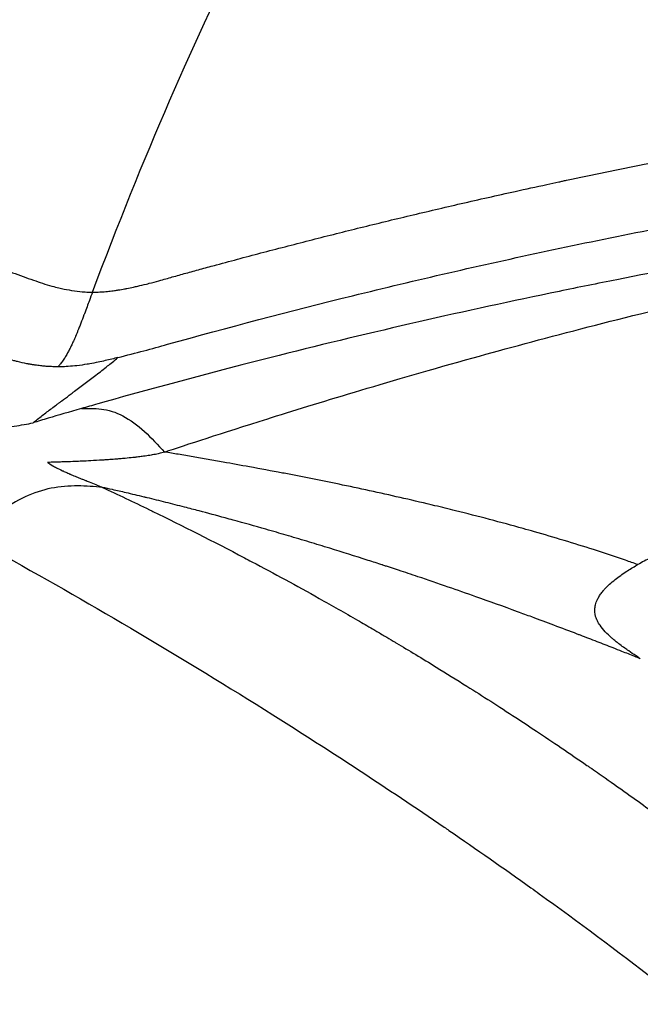
# Model space of a CAD drawing. Units: millimetres. Extents: x -6716 to 13673, y 1908 to 4141.
# Drawn here: x -6398 to -6393, y 3463 to 3471 of the extents above; entities that cross this region are included whole.
import ezdxf

# ---------------------------------------------------------------- set-up
doc = ezdxf.new("R2010")
doc.units = ezdxf.units.MM
doc.styles.get("Standard").update_dxf_attribs({"font": 'arial.ttf'})
doc.dimstyles.new('ISO-25', dxfattribs={"dimtxt": 2.5, "dimasz": 2.5, "dimexe": 1.25, "dimexo": 0.625, "dimtad": 1, "dimtxsty": 'Standard', "dimcen": 2.5, "dimadec": 0, "dimazin": 0, "dimtfac": 1, "dimtmove": 0, "dimatfit": 3, "dimfxl": 1, "dimarcsym": 0})

# ---------------------------------------------------------------- blocks, each defined once
blk = doc.blocks.new('*D31')
at = {"color": 0, "lineweight": -2, "transparency": 16777216}
for p, q in [((-6457.0466, 3881.651), (-6457.0466, 3922.901)), ((-2238.3254, 3881.651), (-2238.3254, 3922.901)), ((-6387.0466, 3921.651), (-2308.3254, 3921.651))]:
    blk.add_line(p, q, dxfattribs=at)
at = {"color": 0, "transparency": 16777216}
for points in [[(-6387.0466, 3933.3176), (-6387.0466, 3909.9843), (-6457.0466, 3921.651)], [(-2308.3254, 3933.3176), (-2308.3254, 3909.9843), (-2238.3254, 3921.651)]]:
    blk.add_solid(points, dxfattribs=at)
at = {"layer": 'Defpoints', "color": 0, "transparency": 16777216}
for p in [(-2238.3254, 3921.651), (-6457.0466, 3424.4269), (-2238.3254, 3423.954)]:
    blk.add_point(p, dxfattribs=at)
at = {"color": 0, "transparency": 16777216, "insert": (-4347.686, 4018.2369), "char_height": 150, "attachment_point": 5}
blk.add_mtext('425', dxfattribs=at)
blk = doc.blocks.new('*D32')
at = {"color": 0, "lineweight": -2, "transparency": 16777216}
for p, q in [((-6481.4096, 3798.5308), (-6522.6596, 3798.5308)), ((-6521.4096, 3728.5308), (-6521.4096, 1978.2108)), ((-6481.4096, 1908.2108), (-6522.6596, 1908.2108))]:
    blk.add_line(p, q, dxfattribs=at)
at = {"color": 0, "transparency": 16777216}
for points in [[(-6533.0763, 3728.5308), (-6509.743, 3728.5308), (-6521.4096, 3798.5308)], [(-6533.0763, 1978.2108), (-6509.743, 1978.2108), (-6521.4096, 1908.2108)]]:
    blk.add_solid(points, dxfattribs=at)
at = {"layer": 'Defpoints', "color": 0, "transparency": 16777216}
for p in [(-4356.5612, 3798.5308), (-6521.4096, 1908.2108), (-4356.5612, 1908.2108)]:
    blk.add_point(p, dxfattribs=at)
at = {"color": 0, "transparency": 16777216, "insert": (-6617.9956, 2853.3708), "char_height": 150, "attachment_point": 5, "rotation": 90}
blk.add_mtext('190', dxfattribs=at)

msp = doc.modelspace()

# ---------------------------------------------------------------- linework, layer by layer
for p, q in [((-6393.3541, 3469.4568), (-6393.3541, 3469.4567)), ((-6393.3541, 3468.6733), (-6393.3541, 3468.6733)), ((-6393.3541, 3466.6375), (-6393.3541, 3466.6375))]:
    msp.add_line(p, q)
at = {"extrusion": (0, 0, -1)}
for centre, major_axis, ratio, start_param, end_param in [((-6371.3249, 3417.4208), (0, 74.6665), 0.984808, -0.969164, -0.280966), ((-6352.1733, 3217.9353), (-38.7211, 258.1563), 0.126829, -0.223813, -0.131751)]:
    msp.add_ellipse(centre, major_axis=major_axis, ratio=ratio, start_param=start_param, end_param=end_param, dxfattribs=at)
for centre, major_axis, start_param, end_param in [((-6371.4187, 3417.4208), (0, 71.4245), 0.114278, 0.817281), ((-6394.8602, 3417.4208), (0, 55.7883), 0, 1.570796), ((-6394.8602, 3417.4208), (0, 55.7883), -1.570796, 0)]:
    msp.add_ellipse(centre, major_axis=major_axis, ratio=0.984808, start_param=start_param, end_param=end_param)
for points, knots in [([(-6422.2328, 3466.5857), (-6421.5776, 3466.9821), (-6420.9152, 3467.3646), (-6418.3844, 3468.7581), (-6416.4647, 3469.6778), (-6412.4497, 3471.3274), (-6410.3437, 3472.0492), (-6406.0629, 3473.2375), (-6403.8803, 3473.7048), (-6399.4844, 3474.3731), (-6397.2635, 3474.5758), (-6392.819, 3474.7141), (-6390.5876, 3474.6491), (-6386.1577, 3474.2537), (-6383.9512, 3473.9228), (-6379.5993, 3472.9999), (-6377.4463, 3472.4065), (-6373.2307, 3470.9688), (-6371.1608, 3470.1216), (-6367.143, 3468.1889), (-6365.1876, 3467.1005), (-6361.4218, 3464.7004), (-6359.6052, 3463.3839), (-6356.145, 3460.5488), (-6354.4951, 3459.0254), (-6351.3896, 3455.7966), (-6349.9285, 3454.0856), (-6347.2191, 3450.5064), (-6345.9665, 3448.6317), (-6343.6933, 3444.7532), (-6342.6682, 3442.7432), (-6340.8612, 3438.6195), (-6340.0767, 3436.4985), (-6338.7623, 3432.1867), (-6338.2298, 3429.9883), (-6337.4263, 3425.5505), (-6337.1537, 3423.3033), (-6336.9368, 3419.8431), (-6336.8988, 3418.6316), (-6336.8988, 3417.4208)], [1.271913, 1.271913, 1.271913, 1.271913, 3.584846, 3.584846, 10.015914, 10.015914, 16.750352, 16.750352, 23.509348, 23.509348, 30.267386, 30.267386, 37.033406, 37.033406, 43.794863, 43.794863, 50.559133, 50.559133, 57.326584, 57.326584, 64.089764, 64.089764, 70.860046, 70.860046, 77.625613, 77.625613, 84.393174, 84.393174, 91.164062, 91.164062, 97.929954, 97.929954, 104.702443, 104.702443, 111.470053, 111.470053, 118.238811, 118.238811, 121.871461, 121.871461, 121.871461, 121.871461]), ([(-6337.0439, 3417.4208), (-6337.0439, 3421.166), (-6337.7704, 3428.6564), (-6340.9979, 3439.4603), (-6346.2392, 3449.4172), (-6353.2927, 3458.1446), (-6361.8874, 3465.3069), (-6371.6931, 3470.629), (-6382.3328, 3473.9063), (-6393.3978, 3475.0129), (-6404.4628, 3473.9063), (-6414.5678, 3470.7937), (-6420.6509, 3467.6081), (-6423.3057, 3465.9202)], [0.5, 0.5, 0.5, 0.5, 0.53125, 0.5625, 0.59375, 0.625, 0.65625, 0.6875, 0.71875, 0.75, 0.78125, 0.8125, 0.8390386, 0.8390386, 0.8390386, 0.8390386]), ([(-6406.4434, 3470.3738), (-6406.1178, 3470.361), (-6405.7978, 3470.343), (-6405.4834, 3470.3203), (-6405.1508, 3470.2962), (-6404.8244, 3470.2669), (-6404.504, 3470.233), (-6403.7977, 3470.1581), (-6403.1207, 3470.0604), (-6402.4719, 3469.9452), (-6402.1666, 3469.891), (-6401.8675, 3469.8328), (-6401.5747, 3469.7713), (-6401.1272, 3469.6773), (-6400.7076, 3469.5782), (-6400.3035, 3469.4745), (-6399.5247, 3469.2746), (-6398.8058, 3469.0596), (-6398.0254, 3468.7918), (-6397.992, 3468.7804), (-6397.9585, 3468.7688), (-6397.9249, 3468.7572), (-6397.898, 3468.7478), (-6397.8712, 3468.7385), (-6397.8445, 3468.7292), (-6397.8179, 3468.7198), (-6397.7914, 3468.7105), (-6397.7654, 3468.7014), (-6397.7395, 3468.6922), (-6397.7139, 3468.6832), (-6397.689, 3468.6743), (-6397.6642, 3468.6655), (-6397.64, 3468.6568), (-6397.6163, 3468.6483)], [0, 0, 0, 0, 0.091117, 0.091117, 0.091117, 0.187495, 0.187495, 0.187495, 0.399996, 0.399996, 0.399996, 0.5, 0.5, 0.5, 0.652778, 0.652778, 0.652778, 0.947209, 0.947209, 0.947209, 0.959791, 0.959791, 0.959791, 0.969881, 0.969881, 0.969881, 0.979948, 0.979948, 0.979948, 0.989989, 0.989989, 0.989989, 1, 1, 1, 1]), ([(-6396.7088, 3468.6483), (-6396.6784, 3468.6568), (-6396.6475, 3468.6655), (-6396.6158, 3468.6743), (-6396.5838, 3468.6832), (-6396.5512, 3468.6922), (-6396.5181, 3468.7014), (-6396.4847, 3468.7106), (-6396.4508, 3468.7199), (-6396.4169, 3468.7292), (-6396.3826, 3468.7385), (-6396.3483, 3468.7479), (-6396.3139, 3468.7572), (-6396.1996, 3468.7881), (-6396.0874, 3468.8181), (-6395.9769, 3468.8471), (-6395.8611, 3468.8776), (-6395.7471, 3468.9071), (-6395.634, 3468.9359), (-6395.518, 3468.9655), (-6395.403, 3468.9943), (-6395.2882, 3469.0226), (-6395.1708, 3469.0516), (-6395.0536, 3469.0801), (-6394.9359, 3469.1082), (-6394.8156, 3469.1369), (-6394.6947, 3469.1652), (-6394.5726, 3469.1933), (-6394.4461, 3469.2225), (-6394.3181, 3469.2513), (-6394.1879, 3469.2802), (-6394.1139, 3469.2965), (-6394.0392, 3469.3129), (-6393.9636, 3469.3292), (-6393.9353, 3469.3354), (-6393.9068, 3469.3415), (-6393.8782, 3469.3476), (-6393.8692, 3469.3496), (-6393.8602, 3469.3515), (-6393.8511, 3469.3534), (-6393.8419, 3469.3554), (-6393.8327, 3469.3574), (-6393.8234, 3469.3593), (-6393.6407, 3469.3982), (-6393.4563, 3469.4364), (-6393.27, 3469.4737), (-6393.0565, 3469.5165), (-6392.8407, 3469.5583), (-6392.6224, 3469.5988), (-6392.3785, 3469.6442), (-6392.1316, 3469.6881), (-6391.8817, 3469.7305), (-6391.5788, 3469.7818), (-6391.2715, 3469.8308), (-6390.9597, 3469.8773), (-6390.8668, 3469.8911), (-6390.7735, 3469.9048), (-6390.6798, 3469.9182), (-6390.6755, 3469.9188), (-6390.6698, 3469.9196), (-6390.6667, 3469.92), (-6390.6096, 3469.9282), (-6390.5523, 3469.9363), (-6390.4948, 3469.9443), (-6390.235, 3469.9804), (-6389.9702, 3470.015), (-6389.7004, 3470.0478), (-6389.4449, 3470.0789), (-6389.1849, 3470.1085), (-6388.9203, 3470.1362), (-6388.6726, 3470.1622), (-6388.4208, 3470.1867), (-6388.165, 3470.2094), (-6388.0751, 3470.2174), (-6387.9848, 3470.2252), (-6387.8939, 3470.2327), (-6387.6035, 3470.2569), (-6387.3078, 3470.2788), (-6387.0067, 3470.2981), (-6386.8857, 3470.3059), (-6386.7637, 3470.3133), (-6386.6409, 3470.3202), (-6386.3588, 3470.3362), (-6386.0721, 3470.3499), (-6385.7807, 3470.3611), (-6385.6589, 3470.3658), (-6385.5363, 3470.37), (-6385.4128, 3470.3738)], [0, 0, 0, 0, 0.008432, 0.008432, 0.008432, 0.016948, 0.016948, 0.016948, 0.025541, 0.025541, 0.025541, 0.034205, 0.034205, 0.034205, 0.063012, 0.063012, 0.063012, 0.093161, 0.093161, 0.093161, 0.124079, 0.124079, 0.124079, 0.155717, 0.155717, 0.155717, 0.188048, 0.188048, 0.188048, 0.221519, 0.221519, 0.221519, 0.240535, 0.240535, 0.240535, 0.247667, 0.247667, 0.247667, 0.249918, 0.249918, 0.249918, 0.252212, 0.252212, 0.252212, 0.297585, 0.297585, 0.297585, 0.349572, 0.349572, 0.349572, 0.407668, 0.407668, 0.407668, 0.47806, 0.47806, 0.47806, 0.499023, 0.499023, 0.499023, 0.5, 0.5, 0.5, 0.518261, 0.518261, 0.518261, 0.60067, 0.60067, 0.60067, 0.678721, 0.678721, 0.678721, 0.751804, 0.751804, 0.751804, 0.777463, 0.777463, 0.777463, 0.859506, 0.859506, 0.859506, 0.892505, 0.892505, 0.892505, 0.968315, 0.968315, 0.968315, 1, 1, 1, 1]), ([(-6396.662, 3468.1916), (-6396.6619, 3468.1916), (-6396.6619, 3468.1916), (-6396.6618, 3468.1916), (-6396.2339, 3468.3109), (-6395.7955, 3468.4264), (-6394.8956, 3468.6485), (-6394.434, 3468.755), (-6393.4859, 3468.9577), (-6392.9993, 3469.0539), (-6391.9992, 3469.2339), (-6391.4858, 3469.3177), (-6389.9023, 3469.548), (-6388.7893, 3469.6733), (-6387.0231, 3469.8055), (-6386.4182, 3469.8403), (-6385.4854, 3469.8766), (-6385.1701, 3469.8861), (-6384.5315, 3469.9003), (-6384.2081, 3469.9051), (-6383.8807, 3469.9079)], [0, 0, 0, 0, 0.0000242, 0.0000242, 0.0000242, 0.1250222, 0.1250222, 0.2500201, 0.2500201, 0.375018, 0.375018, 0.5000159, 0.5000159, 0.7500118, 0.7500118, 0.8750097, 0.8750097, 0.9375087, 0.9375087, 1, 1, 1, 1]), ([(-6383.3673, 3469.7415), (-6383.6201, 3469.7318), (-6383.8728, 3469.7211), (-6384.3866, 3469.6973), (-6384.6477, 3469.6842), (-6385.166, 3469.6559), (-6385.4233, 3469.6407), (-6385.9268, 3469.6086), (-6386.1731, 3469.5917), (-6386.5794, 3469.5619), (-6386.7394, 3469.5496), (-6387.2451, 3469.509), (-6387.5904, 3469.4787), (-6388.0429, 3469.4355), (-6388.1505, 3469.425), (-6388.5856, 3469.3812), (-6388.9128, 3469.3458), (-6389.5544, 3469.2712), (-6389.8687, 3469.2321), (-6390.2569, 3469.1806), (-6390.3313, 3469.1706), (-6390.4946, 3469.1482), (-6390.5836, 3469.1358), (-6390.9892, 3469.0784), (-6391.3053, 3469.0308), (-6391.9319, 3468.9308), (-6392.2423, 3468.8784), (-6392.857, 3468.7687), (-6393.1613, 3468.7116), (-6393.6021, 3468.6245), (-6393.7392, 3468.5968), (-6394.2101, 3468.4995), (-6394.5432, 3468.4271), (-6395.2073, 3468.2751), (-6395.5384, 3468.1955), (-6395.9687, 3468.0871), (-6396.0694, 3468.0614), (-6396.501, 3467.9495), (-6396.8307, 3467.8602), (-6397.1973, 3467.7564), (-6397.2358, 3467.7454), (-6397.2744, 3467.7344)], [0, 0, 0, 0, 0.0535021, 0.0535021, 0.1088721, 0.1088721, 0.1635075, 0.1635075, 0.2159074, 0.2159074, 0.25, 0.25, 0.3236754, 0.3236754, 0.3466482, 0.3466482, 0.4166616, 0.4166616, 0.4840421, 0.4840421, 0.5, 0.5, 0.5191197, 0.5191197, 0.5871544, 0.5871544, 0.654185, 0.654185, 0.7201665, 0.7201665, 0.75, 0.75, 0.8227898, 0.8227898, 0.8956632, 0.8956632, 0.9179382, 0.9179382, 0.9913547, 0.9913547, 0.999992, 0.999992, 0.999992, 0.999992]), ([(-6396.6829, 3467.4251), (-6396.5248, 3467.4775), (-6396.2805, 3467.5579), (-6395.949, 3467.6621), (-6395.9401, 3467.6649), (-6395.9311, 3467.6678), (-6395.922, 3467.6706), (-6395.5514, 3467.7869), (-6395.0748, 3467.9322), (-6394.4884, 3468.0955), (-6394.0132, 3468.2279), (-6393.4658, 3468.3721), (-6392.8429, 3468.5195), (-6392.8002, 3468.5296), (-6392.7571, 3468.5397), (-6392.7137, 3468.5498), (-6392.5124, 3468.5968), (-6392.3034, 3468.644), (-6392.0866, 3468.6912), (-6391.8772, 3468.7367), (-6391.6605, 3468.7821), (-6391.4363, 3468.8272), (-6391.2655, 3468.8616), (-6391.0904, 3468.8958), (-6390.9108, 3468.9296), (-6390.8012, 3468.9502), (-6390.6899, 3468.9707), (-6390.5769, 3468.9911), (-6390.5201, 3469.0013), (-6390.4629, 3469.0115), (-6390.4053, 3469.0216), (-6390.3765, 3469.0267), (-6390.3476, 3469.0318), (-6390.3186, 3469.0368), (-6390.3041, 3469.0393), (-6390.2895, 3469.0419), (-6390.275, 3469.0444), (-6390.264, 3469.0463), (-6390.2531, 3469.0481), (-6390.2422, 3469.05), (-6390.2385, 3469.0507), (-6390.2334, 3469.0515), (-6390.2312, 3469.0519), (-6389.8484, 3469.1177), (-6389.4635, 3469.1787), (-6389.0764, 3469.235), (-6388.904, 3469.26), (-6388.7311, 3469.2841), (-6388.5578, 3469.3073), (-6388.2142, 3469.3533), (-6387.8689, 3469.3957), (-6387.5218, 3469.4347), (-6387.4427, 3469.4435), (-6387.3635, 3469.4522), (-6387.2842, 3469.4607), (-6387.1462, 3469.4756), (-6387.0079, 3469.4898), (-6386.8694, 3469.5036), (-6386.8649, 3469.504), (-6386.8618, 3469.5043), (-6386.856, 3469.5049), (-6386.6491, 3469.5254), (-6386.4506, 3469.5438), (-6386.2606, 3469.5605), (-6385.9428, 3469.5884), (-6385.649, 3469.6114), (-6385.3798, 3469.6308), (-6385.3546, 3469.6326), (-6385.3295, 3469.6344), (-6385.3047, 3469.6361), (-6385.2591, 3469.6394), (-6385.2142, 3469.6425), (-6385.17, 3469.6455), (-6385.1359, 3469.6478), (-6385.1023, 3469.6501), (-6385.0691, 3469.6523), (-6385.0525, 3469.6534), (-6385.036, 3469.6545), (-6385.0196, 3469.6556), (-6385.0114, 3469.6561), (-6385.0032, 3469.6567), (-6384.9951, 3469.6572), (-6384.987, 3469.6577), (-6384.9804, 3469.6582), (-6384.9708, 3469.6588), (-6384.8169, 3469.6688), (-6384.6701, 3469.6777), (-6384.5304, 3469.6858), (-6384.5207, 3469.6863), (-6384.5111, 3469.6869), (-6384.5016, 3469.6874), (-6384.4418, 3469.6908), (-6384.3833, 3469.6941), (-6384.3262, 3469.6971), (-6384.293, 3469.6989), (-6384.2604, 3469.7007), (-6384.2281, 3469.7024), (-6384.212, 3469.7032), (-6384.196, 3469.7041), (-6384.1801, 3469.7049), (-6384.1642, 3469.7057), (-6384.1498, 3469.7064), (-6384.1327, 3469.7073), (-6384.0644, 3469.7108), (-6383.9976, 3469.7141), (-6383.9323, 3469.7172), (-6383.8997, 3469.7187), (-6383.8674, 3469.7202), (-6383.8354, 3469.7217), (-6383.8195, 3469.7224), (-6383.8036, 3469.7232), (-6383.7879, 3469.7239), (-6383.776, 3469.7244), (-6383.7643, 3469.7249), (-6383.7525, 3469.7255), (-6383.7486, 3469.7256), (-6383.7434, 3469.7259), (-6383.7408, 3469.726), (-6383.7199, 3469.7269), (-6383.6937, 3469.7281), (-6383.6622, 3469.7294), (-6383.6464, 3469.7301), (-6383.6294, 3469.7309), (-6383.611, 3469.7316), (-6383.6017, 3469.732), (-6383.5922, 3469.7324), (-6383.5823, 3469.7328), (-6383.5725, 3469.7333), (-6383.5639, 3469.7336), (-6383.5557, 3469.734), (-6383.5046, 3469.7361), (-6383.4559, 3469.7381), (-6383.4076, 3469.7399), (-6383.3941, 3469.7405), (-6383.3807, 3469.741), (-6383.3673, 3469.7415)], [0.0000005, 0.0000005, 0.0000005, 0.0000005, 0.1217181, 0.1217181, 0.1217181, 0.125, 0.125, 0.125, 0.2591939, 0.2591939, 0.2591939, 0.3679582, 0.3679582, 0.3679582, 0.3754174, 0.3754174, 0.3754174, 0.4099904, 0.4099904, 0.4099904, 0.4433857, 0.4433857, 0.4433857, 0.4688317, 0.4688317, 0.4688317, 0.484375, 0.484375, 0.484375, 0.4921875, 0.4921875, 0.4921875, 0.4960938, 0.4960938, 0.4960938, 0.4980469, 0.4980469, 0.4980469, 0.4995117, 0.4995117, 0.4995117, 0.5, 0.5, 0.5, 0.5864842, 0.5864842, 0.5864842, 0.625, 0.625, 0.625, 0.7013497, 0.7013497, 0.7013497, 0.71875, 0.71875, 0.71875, 0.7490234, 0.7490234, 0.7490234, 0.75, 0.75, 0.75, 0.7850736, 0.7850736, 0.7850736, 0.84375, 0.84375, 0.84375, 0.8492576, 0.8492576, 0.8492576, 0.859375, 0.859375, 0.859375, 0.8671875, 0.8671875, 0.8671875, 0.8710938, 0.8710938, 0.8710938, 0.8730469, 0.8730469, 0.8730469, 0.875, 0.875, 0.875, 0.90625, 0.90625, 0.90625, 0.9084052, 0.9084052, 0.9084052, 0.921875, 0.921875, 0.921875, 0.9296875, 0.9296875, 0.9296875, 0.9335938, 0.9335938, 0.9335938, 0.9375, 0.9375, 0.9375, 0.953125, 0.953125, 0.953125, 0.9609375, 0.9609375, 0.9609375, 0.9648438, 0.9648438, 0.9648438, 0.9677734, 0.9677734, 0.9677734, 0.96875, 0.96875, 0.96875, 0.9765625, 0.9765625, 0.9765625, 0.9804688, 0.9804688, 0.9804688, 0.9824219, 0.9824219, 0.9824219, 0.984375, 0.984375, 0.984375, 0.9965924, 0.9965924, 0.9965924, 1, 1, 1, 1]), ([(-6397.6163, 3468.6483), (-6397.5941, 3468.6403), (-6397.5722, 3468.6329), (-6397.5506, 3468.626), (-6397.5281, 3468.6188), (-6397.506, 3468.6122), (-6397.4843, 3468.6063), (-6397.4673, 3468.6016), (-6397.4505, 3468.5973), (-6397.434, 3468.5934), (-6397.4279, 3468.5919), (-6397.4219, 3468.5905), (-6397.4159, 3468.5892), (-6397.3914, 3468.5837), (-6397.3674, 3468.5791), (-6397.3439, 3468.5753), (-6397.3181, 3468.5711), (-6397.2927, 3468.568), (-6397.2682, 3468.5659), (-6397.2541, 3468.5647), (-6397.2401, 3468.5639), (-6397.2264, 3468.5633), (-6397.2193, 3468.5631), (-6397.2122, 3468.5629), (-6397.2052, 3468.5628), (-6397.202, 3468.5628), (-6397.1988, 3468.5627), (-6397.1957, 3468.5627)], [0, 0, 0, 0, 0.141447, 0.141447, 0.141447, 0.288834, 0.288834, 0.288834, 0.404005, 0.404005, 0.404005, 0.446294, 0.446294, 0.446294, 0.619503, 0.619503, 0.619503, 0.808945, 0.808945, 0.808945, 0.917863, 0.917863, 0.917863, 0.974369, 0.974369, 0.974369, 1, 1, 1, 1]), ([(-6397.1957, 3468.5627), (-6397.1854, 3468.5627), (-6397.1751, 3468.5629), (-6397.1645, 3468.5633), (-6397.1508, 3468.5637), (-6397.1368, 3468.5645), (-6397.1225, 3468.5655), (-6397.1082, 3468.5665), (-6397.0936, 3468.5678), (-6397.0788, 3468.5694), (-6397.0655, 3468.5708), (-6397.0521, 3468.5725), (-6397.0384, 3468.5744), (-6397.0297, 3468.5756), (-6397.0209, 3468.5769), (-6397.012, 3468.5783), (-6396.9973, 3468.5806), (-6396.9823, 3468.5832), (-6396.9672, 3468.586), (-6396.9638, 3468.5866), (-6396.96, 3468.5873), (-6396.9565, 3468.588), (-6396.9543, 3468.5884), (-6396.9522, 3468.5888), (-6396.9505, 3468.5892), (-6396.9355, 3468.5921), (-6396.92, 3468.5953), (-6396.9039, 3468.5989), (-6396.8941, 3468.601), (-6396.8841, 3468.6033), (-6396.8739, 3468.6056), (-6396.8541, 3468.6102), (-6396.8335, 3468.6152), (-6396.8121, 3468.6206), (-6396.8055, 3468.6223), (-6396.7988, 3468.624), (-6396.7921, 3468.6258), (-6396.7697, 3468.6316), (-6396.7466, 3468.6378), (-6396.7225, 3468.6445), (-6396.718, 3468.6458), (-6396.7134, 3468.647), (-6396.7088, 3468.6483)], [0, 0, 0, 0, 0.0690264, 0.0690264, 0.0690264, 0.1592865, 0.1592865, 0.1592865, 0.25, 0.25, 0.25, 0.3311039, 0.3311039, 0.3311039, 0.3829375, 0.3829375, 0.3829375, 0.46875, 0.46875, 0.46875, 0.4877183, 0.4877183, 0.4877183, 0.5, 0.5, 0.5, 0.6089804, 0.6089804, 0.6089804, 0.6750862, 0.6750862, 0.6750862, 0.8038536, 0.8038536, 0.8038536, 0.8435678, 0.8435678, 0.8435678, 0.975196, 0.975196, 0.975196, 1, 1, 1, 1]), ([(-6397.1957, 3468.5627), (-6397.203, 3468.5433), (-6397.2104, 3468.5234), (-6397.2179, 3468.5034), (-6397.2233, 3468.4888), (-6397.2288, 3468.4741), (-6397.2343, 3468.4592), (-6397.2406, 3468.4422), (-6397.247, 3468.4251), (-6397.2535, 3468.4079), (-6397.2544, 3468.4054), (-6397.2553, 3468.403), (-6397.2562, 3468.4006), (-6397.2636, 3468.381), (-6397.271, 3468.3614), (-6397.2785, 3468.3418), (-6397.2802, 3468.3374), (-6397.282, 3468.333), (-6397.2837, 3468.3285), (-6397.2875, 3468.3186), (-6397.2915, 3468.3086), (-6397.2954, 3468.2988), (-6397.2967, 3468.2955), (-6397.298, 3468.2923), (-6397.2993, 3468.2891), (-6397.3019, 3468.2826), (-6397.3046, 3468.276), (-6397.3073, 3468.2696), (-6397.3086, 3468.2663), (-6397.31, 3468.2631), (-6397.3113, 3468.2598), (-6397.312, 3468.2582), (-6397.3127, 3468.2566), (-6397.3133, 3468.255), (-6397.314, 3468.2534), (-6397.3151, 3468.2508), (-6397.3154, 3468.2502), (-6397.3178, 3468.2445), (-6397.3207, 3468.2378), (-6397.3241, 3468.2302), (-6397.3272, 3468.2231), (-6397.3308, 3468.2152), (-6397.3347, 3468.2067), (-6397.3384, 3468.1988), (-6397.3423, 3468.1904), (-6397.3466, 3468.1815), (-6397.3504, 3468.1738), (-6397.3544, 3468.1657), (-6397.3587, 3468.1573), (-6397.3632, 3468.1485), (-6397.3679, 3468.1394), (-6397.373, 3468.1301), (-6397.3737, 3468.1288), (-6397.3744, 3468.1275), (-6397.3752, 3468.1261), (-6397.3802, 3468.1171), (-6397.3854, 3468.108), (-6397.3911, 3468.0988), (-6397.3966, 3468.0899), (-6397.4024, 3468.0809), (-6397.4086, 3468.0721), (-6397.4146, 3468.0636), (-6397.4209, 3468.0552), (-6397.4276, 3468.047), (-6397.4319, 3468.0418), (-6397.4364, 3468.0366), (-6397.441, 3468.0315)], [0, 0, 0, 0, 0.0975722, 0.0975722, 0.0975722, 0.1685723, 0.1685723, 0.1685723, 0.25, 0.25, 0.25, 0.2615221, 0.2615221, 0.2615221, 0.3540146, 0.3540146, 0.3540146, 0.375, 0.375, 0.375, 0.4221166, 0.4221166, 0.4221166, 0.4375, 0.4375, 0.4375, 0.46875, 0.46875, 0.46875, 0.484375, 0.484375, 0.484375, 0.4921875, 0.4921875, 0.4921875, 0.5, 0.5, 0.5, 0.5704513, 0.5704513, 0.5704513, 0.6366322, 0.6366322, 0.6366322, 0.6972771, 0.6972771, 0.6972771, 0.75, 0.75, 0.75, 0.8055533, 0.8055533, 0.8055533, 0.8134312, 0.8134312, 0.8134312, 0.8669297, 0.8669297, 0.8669297, 0.9187164, 0.9187164, 0.9187164, 0.9682083, 0.9682083, 0.9682083, 0.9998654, 0.9998654, 0.9998654, 0.9998654]), ([(-6397.4411, 3468.0315), (-6397.443, 3468.0316), (-6397.445, 3468.0316), (-6397.4469, 3468.0316), (-6397.4505, 3468.0316), (-6397.454, 3468.0317), (-6397.4575, 3468.0318), (-6397.4717, 3468.032), (-6397.4848, 3468.0325), (-6397.4969, 3468.0331), (-6397.4999, 3468.0333), (-6397.5029, 3468.0335), (-6397.5059, 3468.0336), (-6397.5152, 3468.0342), (-6397.5238, 3468.0348), (-6397.5316, 3468.0354), (-6397.5355, 3468.0357), (-6397.5392, 3468.0361), (-6397.5428, 3468.0364), (-6397.5453, 3468.0366), (-6397.5471, 3468.0368), (-6397.5495, 3468.037), (-6397.5535, 3468.0374), (-6397.5594, 3468.038), (-6397.5646, 3468.0386), (-6397.578, 3468.0401), (-6397.5915, 3468.0419), (-6397.605, 3468.0439), (-6397.6124, 3468.045), (-6397.6202, 3468.0462), (-6397.6278, 3468.0475), (-6397.6357, 3468.0488), (-6397.6435, 3468.0502), (-6397.6508, 3468.0515), (-6397.6529, 3468.0519), (-6397.6549, 3468.0523), (-6397.6569, 3468.0527), (-6397.6585, 3468.053), (-6397.6601, 3468.0533), (-6397.6617, 3468.0536), (-6397.6846, 3468.058), (-6397.7071, 3468.063), (-6397.7293, 3468.0684), (-6397.7379, 3468.0704), (-6397.7464, 3468.0726), (-6397.7548, 3468.0747), (-6397.771, 3468.0789), (-6397.787, 3468.0833), (-6397.803, 3468.0878), (-6397.8142, 3468.091), (-6397.8254, 3468.0942), (-6397.8366, 3468.0975)], [0.0000001, 0.0000001, 0.0000001, 0.0000001, 0.0100955, 0.0100955, 0.0100955, 0.0286514, 0.0286514, 0.0286514, 0.1053558, 0.1053558, 0.1053558, 0.125, 0.125, 0.125, 0.1875, 0.1875, 0.1875, 0.21875, 0.21875, 0.21875, 0.2408771, 0.2408771, 0.2408771, 0.2781554, 0.2781554, 0.2781554, 0.375, 0.375, 0.375, 0.4285306, 0.4285306, 0.4285306, 0.4839486, 0.4839486, 0.4839486, 0.5, 0.5, 0.5, 0.5127646, 0.5127646, 0.5127646, 0.6974508, 0.6974508, 0.6974508, 0.7685423, 0.7685423, 0.7685423, 0.9043473, 0.9043473, 0.9043473, 1, 1, 1, 1]), ([(-6397.6172, 3467.6334), (-6397.5967, 3467.6503), (-6397.5753, 3467.6674), (-6397.5314, 3467.7016), (-6397.509, 3467.7187), (-6397.4744, 3467.7446), (-6397.4628, 3467.7533), (-6397.445, 3467.7665), (-6397.4389, 3467.7709), (-6397.428, 3467.779), (-6397.4229, 3467.7827), (-6397.4163, 3467.7876), (-6397.4153, 3467.7884), (-6397.3966, 3467.8024), (-6397.379, 3467.8156), (-6397.3518, 3467.8359), (-6397.3422, 3467.843), (-6397.3295, 3467.8525), (-6397.3264, 3467.8549), (-6397.2722, 3467.8954), (-6397.221, 3467.9339), (-6397.1428, 3467.9942), (-6397.1151, 3468.0159), (-6397.0767, 3468.0466), (-6397.0655, 3468.0556), (-6397.0411, 3468.0756), (-6397.0279, 3468.0865), (-6397.0148, 3468.0975)], [0, 0, 0, 0, 0.1262002, 0.1262002, 0.25, 0.25, 0.3125, 0.3125, 0.34375, 0.34375, 0.3705243, 0.3705243, 0.375, 0.375, 0.4560305, 0.4560305, 0.5, 0.5, 0.5142439, 0.5142439, 0.7483867, 0.7483867, 0.8796841, 0.8796841, 0.9340347, 0.9340347, 1, 1, 1, 1]), ([(-6397.0148, 3468.0975), (-6397.0292, 3468.0939), (-6397.0434, 3468.0903), (-6397.0575, 3468.0868), (-6397.0732, 3468.083), (-6397.0889, 3468.0792), (-6397.1045, 3468.0756), (-6397.1214, 3468.0717), (-6397.1383, 3468.0679), (-6397.1551, 3468.0644), (-6397.1751, 3468.0602), (-6397.195, 3468.0564), (-6397.2149, 3468.0529), (-6397.2209, 3468.0518), (-6397.2269, 3468.0508), (-6397.233, 3468.0498), (-6397.2576, 3468.0457), (-6397.282, 3468.0423), (-6397.3062, 3468.0395), (-6397.327, 3468.0371), (-6397.3477, 3468.0353), (-6397.3679, 3468.0339), (-6397.3865, 3468.0327), (-6397.4047, 3468.032), (-6397.4227, 3468.0317), (-6397.4289, 3468.0316), (-6397.435, 3468.0315), (-6397.4411, 3468.0315)], [0, 0, 0, 0, 0.096381, 0.096381, 0.096381, 0.2038736, 0.2038736, 0.2038736, 0.3203201, 0.3203201, 0.3203201, 0.4580589, 0.4580589, 0.4580589, 0.5, 0.5, 0.5, 0.6711924, 0.6711924, 0.6711924, 0.8189392, 0.8189392, 0.8189392, 0.9538568, 0.9538568, 0.9538568, 1, 1, 1, 1]), ([(-6397.2745, 3467.7343), (-6397.3625, 3467.7092), (-6397.441, 3467.6862), (-6397.5487, 3467.6542), (-6397.5845, 3467.6434), (-6397.6172, 3467.6334)], [0, 0, 0, 0, 0.640182, 0.640182, 1, 1, 1, 1]), ([(-6397.2745, 3467.7343), (-6397.2289, 3467.7362), (-6397.1822, 3467.7377), (-6397.0828, 3467.7242), (-6397.031, 3467.709), (-6396.9279, 3467.6551), (-6396.8762, 3467.6163), (-6396.7765, 3467.5259), (-6396.7294, 3467.4754), (-6396.6829, 3467.4251)], [0, 0, 0, 0, 0.25, 0.25, 0.5, 0.5, 0.75, 0.75, 0.9999803, 0.9999803, 0.9999803, 0.9999803]), ([(-6397.8989, 3467.5982), (-6397.8492, 3467.5981), (-6397.7993, 3467.6024), (-6397.7042, 3467.6158), (-6397.6601, 3467.6247), (-6397.6172, 3467.6334)], [0, 0, 0, 0, 0.5, 0.5, 1, 1, 1, 1]), ([(-6396.6829, 3467.4251), (-6396.6952, 3467.4209), (-6396.7102, 3467.4168), (-6396.7279, 3467.4128), (-6396.7407, 3467.4099), (-6396.755, 3467.4071), (-6396.7706, 3467.4043), (-6396.7763, 3467.4032), (-6396.7822, 3467.4022), (-6396.7882, 3467.4012), (-6396.8021, 3467.3989), (-6396.817, 3467.3967), (-6396.833, 3467.3945), (-6396.8444, 3467.3929), (-6396.8563, 3467.3914), (-6396.8688, 3467.3898), (-6396.875, 3467.3891), (-6396.8814, 3467.3883), (-6396.8879, 3467.3876), (-6396.8911, 3467.3872), (-6396.8944, 3467.3868), (-6396.8977, 3467.3865), (-6396.901, 3467.3861), (-6396.9061, 3467.3855), (-6396.9077, 3467.3854), (-6396.9245, 3467.3836), (-6396.9434, 3467.3817), (-6396.9642, 3467.3798), (-6396.976, 3467.3787), (-6396.9884, 3467.3776), (-6397.0014, 3467.3766), (-6397.0127, 3467.3756), (-6397.0245, 3467.3747), (-6397.0367, 3467.3738), (-6397.044, 3467.3732), (-6397.0515, 3467.3726), (-6397.0591, 3467.3721), (-6397.0631, 3467.3718), (-6397.0673, 3467.3715), (-6397.0714, 3467.3712), (-6397.0777, 3467.3708), (-6397.084, 3467.3703), (-6397.0905, 3467.3699), (-6397.0959, 3467.3695), (-6397.1013, 3467.3692), (-6397.1068, 3467.3688), (-6397.1123, 3467.3684), (-6397.1151, 3467.3683), (-6397.1236, 3467.3677), (-6397.1549, 3467.3658), (-6397.1825, 3467.3642), (-6397.2064, 3467.3629), (-6397.231, 3467.3616), (-6397.2517, 3467.3606), (-6397.2687, 3467.3598), (-6397.2886, 3467.3589), (-6397.3034, 3467.3583), (-6397.3131, 3467.358), (-6397.3174, 3467.3578), (-6397.3208, 3467.3577), (-6397.3231, 3467.3576), (-6397.3243, 3467.3575), (-6397.3252, 3467.3575), (-6397.3259, 3467.3575), (-6397.3264, 3467.3575), (-6397.3268, 3467.3575), (-6397.327, 3467.3574), (-6397.3283, 3467.3574), (-6397.3718, 3467.3557), (-6397.3932, 3467.3549), (-6397.4004, 3467.3547), (-6397.4074, 3467.3544), (-6397.4143, 3467.3542), (-6397.4204, 3467.354), (-6397.4263, 3467.3538), (-6397.4321, 3467.3536), (-6397.437, 3467.3534), (-6397.4419, 3467.3533), (-6397.4467, 3467.3531), (-6397.4666, 3467.3525), (-6397.4847, 3467.3519), (-6397.5012, 3467.3514), (-6397.5036, 3467.3513), (-6397.506, 3467.3512), (-6397.5083, 3467.3511), (-6397.5106, 3467.3511), (-6397.5128, 3467.351), (-6397.515, 3467.3509)], [0.0000543, 0.0000543, 0.0000543, 0.0000543, 0.0725928, 0.0725928, 0.0725928, 0.125, 0.125, 0.125, 0.143947, 0.143947, 0.143947, 0.1875, 0.1875, 0.1875, 0.21875, 0.21875, 0.21875, 0.234375, 0.234375, 0.234375, 0.2421875, 0.2421875, 0.2421875, 0.25, 0.25, 0.25, 0.329892, 0.329892, 0.329892, 0.375, 0.375, 0.375, 0.414123, 0.414123, 0.414123, 0.4375, 0.4375, 0.4375, 0.4499652, 0.4499652, 0.4499652, 0.46875, 0.46875, 0.46875, 0.484375, 0.484375, 0.484375, 0.5, 0.5, 0.5, 0.5580186, 0.5580186, 0.5580186, 0.6176417, 0.6176417, 0.6176417, 0.6875, 0.6875, 0.6875, 0.71875, 0.71875, 0.71875, 0.734375, 0.734375, 0.734375, 0.7460937, 0.7460937, 0.7460937, 0.8239988, 0.8239988, 0.8239988, 0.8503574, 0.8503574, 0.8503574, 0.8735325, 0.8735325, 0.8735325, 0.8934807, 0.8934807, 0.8934807, 0.9762617, 0.9762617, 0.9762617, 0.9882775, 0.9882775, 0.9882775, 0.9999999, 0.9999999, 0.9999999, 0.9999999]), ([(-6393.3161, 3466.6242), (-6393.3453, 3466.6345), (-6393.3747, 3466.6446), (-6393.4799, 3466.6807), (-6393.5561, 3466.7059), (-6393.7711, 3466.7749), (-6393.9108, 3466.8171), (-6394.0787, 3466.8652), (-6394.1052, 3466.8727), (-6394.2905, 3466.9247), (-6394.4509, 3466.967), (-6394.6616, 3467.0194), (-6394.7103, 3467.0313), (-6394.8324, 3467.0607), (-6394.9061, 3467.078), (-6395.1242, 3467.1279), (-6395.2699, 3467.1598), (-6395.5453, 3467.2174), (-6395.6715, 3467.2425), (-6395.8124, 3467.2696), (-6395.8285, 3467.2727), (-6395.9226, 3467.2906), (-6396.0007, 3467.3051), (-6396.1415, 3467.3309), (-6396.2041, 3467.3422), (-6396.3741, 3467.3724), (-6396.4798, 3467.3907), (-6396.6181, 3467.4142), (-6396.6505, 3467.4197), (-6396.6829, 3467.4251)], [0, 0, 0, 0, 0.027392, 0.027392, 0.098145, 0.098145, 0.226132, 0.226132, 0.25, 0.25, 0.392971, 0.392971, 0.43574, 0.43574, 0.5, 0.5, 0.625, 0.625, 0.735629, 0.735629, 0.75, 0.75, 0.819321, 0.819321, 0.875, 0.875, 0.970753, 0.970753, 1, 1, 1, 1]), ([(-6397.515, 3467.3509), (-6397.5149, 3467.3509), (-6397.5149, 3467.3508), (-6397.5052, 3467.344), (-6397.493, 3467.3363), (-6397.47, 3467.3232), (-6397.461, 3467.3182), (-6397.4383, 3467.3063), (-6397.424, 3467.2992), (-6397.4074, 3467.2913), (-6397.4064, 3467.2909), (-6397.397, 3467.2864), (-6397.3882, 3467.2824), (-6397.3744, 3467.2762), (-6397.3697, 3467.2741), (-6397.3625, 3467.271), (-6397.3601, 3467.2699), (-6397.3564, 3467.2683), (-6397.3552, 3467.2678), (-6397.3527, 3467.2667), (-6397.3525, 3467.2666), (-6397.3464, 3467.264), (-6397.3426, 3467.2624), (-6397.3252, 3467.255), (-6397.3128, 3467.2499), (-6397.2894, 3467.2403), (-6397.2787, 3467.2361), (-6397.269, 3467.2322), (-6397.2681, 3467.2319), (-6397.2577, 3467.2278), (-6397.2504, 3467.2249), (-6397.2426, 3467.2219), (-6397.2405, 3467.2211), (-6397.2383, 3467.2202), (-6397.2377, 3467.22), (-6397.2369, 3467.2197), (-6397.2367, 3467.2196), (-6397.2364, 3467.2195), (-6397.2363, 3467.2194), (-6397.2294, 3467.2167), (-6397.2242, 3467.2147), (-6397.2022, 3467.206), (-6397.1867, 3467.1998), (-6397.157, 3467.1876), (-6397.1433, 3467.1818), (-6397.1294, 3467.1756), (-6397.1271, 3467.1745), (-6397.1249, 3467.1735)], [0, 0, 0, 0, 0.000858, 0.000858, 0.1605614, 0.1605614, 0.25, 0.25, 0.3675193, 0.3675193, 0.375, 0.375, 0.4375, 0.4375, 0.46875, 0.46875, 0.484375, 0.484375, 0.4921875, 0.4921875, 0.5, 0.5, 0.513331, 0.513331, 0.5632956, 0.5632956, 0.6193658, 0.6193658, 0.625, 0.625, 0.6875, 0.6875, 0.71875, 0.71875, 0.734375, 0.734375, 0.7421875, 0.7421875, 0.75, 0.75, 0.7776315, 0.7776315, 0.8707301, 0.8707301, 0.9773286, 0.9773286, 0.9994549, 0.9994549, 0.9994549, 0.9994549]), ([(-6397.1247, 3467.1734), (-6397.1823, 3467.1786), (-6397.2405, 3467.1836), (-6397.3624, 3467.1841), (-6397.4256, 3467.1795), (-6397.5517, 3467.1546), (-6397.6143, 3467.1341), (-6397.7365, 3467.0766), (-6397.7963, 3467.0397), (-6397.8534, 3466.9982)], [0, 0, 0, 0, 0.25, 0.25, 0.5, 0.5, 0.75, 0.75, 1, 1, 1, 1]), ([(-6393.2986, 3465.954), (-6393.3117, 3465.9592), (-6393.3249, 3465.9646), (-6393.3679, 3465.9818), (-6393.3982, 3465.9939), (-6393.4498, 3466.0143), (-6393.4707, 3466.0225), (-6393.5289, 3466.0453), (-6393.567, 3466.0602), (-6393.6447, 3466.0903), (-6393.6843, 3466.1055), (-6393.732, 3466.1238), (-6393.7393, 3466.1266), (-6393.8008, 3466.1501), (-6393.8561, 3466.1711), (-6393.964, 3466.2117), (-6394.0164, 3466.2313), (-6394.1035, 3466.2635), (-6394.1374, 3466.276), (-6394.2722, 3466.3254), (-6394.3712, 3466.361), (-6394.5346, 3466.4189), (-6394.5999, 3466.4417), (-6394.7374, 3466.4892), (-6394.8094, 3466.5138), (-6394.9267, 3466.5533), (-6394.9725, 3466.5685), (-6395.0371, 3466.5899), (-6395.0563, 3466.5962), (-6395.085, 3466.6056), (-6395.0945, 3466.6087), (-6395.113, 3466.6147), (-6395.1202, 3466.6171), (-6395.1311, 3466.6207), (-6395.1319, 3466.6209), (-6395.1668, 3466.6323), (-6395.201, 3466.6433), (-6395.3265, 3466.6835), (-6395.4177, 3466.7122), (-6395.5143, 3466.742), (-6395.5203, 3466.7438), (-6395.5748, 3466.7605), (-6395.6232, 3466.7752), (-6395.6963, 3466.7972), (-6395.7216, 3466.8048), (-6395.7945, 3466.8264), (-6395.8413, 3466.8402), (-6395.9127, 3466.861), (-6395.9375, 3466.8681), (-6396.0403, 3466.8976), (-6396.1177, 3466.9194), (-6396.2132, 3466.9457), (-6396.2321, 3466.9509), (-6396.3137, 3466.9732), (-6396.3759, 3466.9898), (-6396.4718, 3467.015), (-6396.5063, 3467.024), (-6396.5853, 3467.0444), (-6396.6296, 3467.0556), (-6396.7183, 3467.0778), (-6396.7628, 3467.0888), (-6396.8147, 3467.1014), (-6396.8219, 3467.1031), (-6396.8714, 3467.115), (-6396.914, 3467.1251), (-6396.9888, 3467.1426), (-6397.0213, 3467.1501), (-6397.0773, 3467.1628), (-6397.1011, 3467.1682), (-6397.1247, 3467.1735)], [0, 0, 0, 0, 0.0134836, 0.0134836, 0.0435006, 0.0435006, 0.0634046, 0.0634046, 0.097836, 0.097836, 0.1318876, 0.1318876, 0.1380481, 0.1380481, 0.183414, 0.183414, 0.2244549, 0.2244549, 0.25, 0.25, 0.3245792, 0.3245792, 0.375, 0.375, 0.431926, 0.431926, 0.46875, 0.46875, 0.484375, 0.484375, 0.4921875, 0.4921875, 0.4994795, 0.4994795, 0.5, 0.5, 0.5233267, 0.5233267, 0.5857826, 0.5857826, 0.589922, 0.589922, 0.6233753, 0.6233753, 0.6412613, 0.6412613, 0.6754771, 0.6754771, 0.693889, 0.693889, 0.7518698, 0.7518698, 0.7662322, 0.7662322, 0.814072, 0.814072, 0.8413042, 0.8413042, 0.8771854, 0.8771854, 0.9135577, 0.9135577, 0.9194214, 0.9194214, 0.9537818, 0.9537818, 0.9802346, 0.9802346, 1, 1, 1, 1]), ([(-6397.1247, 3467.1735), (-6397.015, 3467.1223), (-6396.9037, 3467.0694), (-6396.7828, 3467.0107), (-6396.7747, 3467.0067), (-6396.5546, 3466.8995), (-6396.3374, 3466.7897), (-6396.0975, 3466.6634), (-6396.0797, 3466.654), (-6395.9046, 3466.5612), (-6395.7448, 3466.4743), (-6395.4924, 3466.333), (-6395.4015, 3466.2812), (-6395.2741, 3466.2077), (-6395.2384, 3466.1869), (-6395.1923, 3466.1599), (-6395.182, 3466.1539), (-6395.1487, 3466.1344), (-6395.1053, 3466.1088), (-6395.0618, 3466.083), (-6395.0386, 3466.0692), (-6395.0346, 3466.0668), (-6394.945, 3466.0134), (-6394.8507, 3465.9564), (-6394.6802, 3465.8515), (-6394.6074, 3465.8062), (-6394.4221, 3465.6894), (-6394.3063, 3465.6151), (-6394.1362, 3465.5038), (-6394.0872, 3465.4715), (-6393.9224, 3465.362), (-6393.8025, 3465.2809), (-6393.6712, 3465.1903), (-6393.6645, 3465.1857), (-6393.6221, 3465.1563), (-6393.586, 3465.1312), (-6393.4907, 3465.0645), (-6393.4309, 3465.0224), (-6393.3209, 3464.9439), (-6393.2709, 3464.9081), (-6393.195, 3464.8531), (-6393.1695, 3464.8346), (-6393.1311, 3464.8066), (-6393.1182, 3464.7972), (-6393.0928, 3464.7785), (-6393.0808, 3464.7698), (-6393.0673, 3464.7598), (-6393.0669, 3464.7595), (-6392.9383, 3464.665), (-6392.8157, 3464.573), (-6392.6623, 3464.456), (-6392.6265, 3464.4286), (-6392.4713, 3464.309), (-6392.3573, 3464.2196), (-6392.2049, 3464.0982), (-6392.1616, 3464.0635), (-6392.0592, 3463.9809), (-6392.001, 3463.9336), (-6391.8403, 3463.8019), (-6391.7425, 3463.7205), (-6391.6063, 3463.6057), (-6391.5627, 3463.5688), (-6391.4575, 3463.4791), (-6391.3979, 3463.4279), (-6391.3151, 3463.3562), (-6391.2891, 3463.3336), (-6391.2628, 3463.3107), (-6391.2617, 3463.3098), (-6391.2476, 3463.2974), (-6391.2347, 3463.2862), (-6391.2157, 3463.2696), (-6391.204, 3463.2593), (-6391.1924, 3463.2492), (-6391.1863, 3463.2439), (-6391.1861, 3463.2437), (-6391.1073, 3463.1745), (-6391.0305, 3463.1066), (-6390.8766, 3462.969), (-6390.7994, 3462.8993), (-6390.6451, 3462.7587), (-6390.568, 3462.6878), (-6390.4138, 3462.5448), (-6390.3368, 3462.4727), (-6390.1958, 3462.3395), (-6390.1315, 3462.2784), (-6390.0162, 3462.1679), (-6389.9648, 3462.1184), (-6389.875, 3462.0314), (-6389.8364, 3461.9939), (-6389.7593, 3461.9186), (-6389.7207, 3461.8808), (-6389.6501, 3461.8112), (-6389.6179, 3461.7794), (-6389.56, 3461.7221), (-6389.5343, 3461.6965), (-6389.4893, 3461.6516), (-6389.47, 3461.6324), (-6389.4345, 3461.597), (-6389.4184, 3461.5808), (-6389.3895, 3461.5517), (-6389.3766, 3461.5388), (-6389.3573, 3461.5194), (-6389.3508, 3461.5129), (-6389.3409, 3461.5029), (-6389.3372, 3461.4991), (-6389.3332, 3461.4951), (-6389.3327, 3461.4946), (-6389.3324, 3461.4944)], [0, 0, 0, 0, 0.042399, 0.042399, 0.045453, 0.045453, 0.125, 0.125, 0.131356, 0.131356, 0.1875, 0.1875, 0.21875, 0.21875, 0.230913, 0.230913, 0.234375, 0.234375, 0.242188, 0.249023, 0.249023, 0.25, 0.25, 0.296446, 0.296446, 0.328587, 0.328587, 0.375, 0.375, 0.393276, 0.393276, 0.435278, 0.435278, 0.4375, 0.4375, 0.449497, 0.449497, 0.46875, 0.46875, 0.484375, 0.484375, 0.492188, 0.492188, 0.496094, 0.496094, 0.499889, 0.499889, 0.5, 0.5, 0.536677, 0.536677, 0.548031, 0.548031, 0.586682, 0.586682, 0.602504, 0.602504, 0.625, 0.625, 0.666795, 0.666795, 0.6875, 0.6875, 0.71875, 0.71875, 0.73374, 0.73374, 0.734375, 0.734375, 0.742188, 0.742188, 0.746094, 0.749512, 0.749512, 0.75, 0.75, 0.77865, 0.77865, 0.808097, 0.808097, 0.83817, 0.83817, 0.868914, 0.868914, 0.895081, 0.895081, 0.916395, 0.916395, 0.932614, 0.932614, 0.949041, 0.949041, 0.962897, 0.962897, 0.974093, 0.974093, 0.982558, 0.982558, 0.989656, 0.989656, 0.995365, 0.995365, 0.99823, 0.99823, 0.999777, 0.999888, 1, 1, 1, 1]), ([(-6397.8163, 3466.6829), (-6397.1817, 3466.3303), (-6396.5472, 3465.9545), (-6395.9132, 3465.5554), (-6395.5062, 3465.2991), (-6395.0995, 3465.0331), (-6394.6942, 3464.7558), (-6394.6826, 3464.7479), (-6394.6711, 3464.74), (-6394.6595, 3464.7321), (-6394.4647, 3464.5985), (-6394.2703, 3464.4624), (-6394.0763, 3464.3234), (-6394.0567, 3464.3094), (-6394.0372, 3464.2953), (-6394.0176, 3464.2813), (-6393.7408, 3464.082), (-6393.465, 3463.8769), (-6393.1907, 3463.6653), (-6392.8424, 3463.3965), (-6392.4965, 3463.1171), (-6392.1548, 3462.8255), (-6391.8495, 3462.565), (-6391.5474, 3462.2947), (-6391.2497, 3462.0135), (-6391.1008, 3461.8729), (-6390.9531, 3461.7295), (-6390.8066, 3461.5833), (-6390.6601, 3461.4371), (-6390.5144, 3461.2869), (-6390.3711, 3461.1358)], [0, 0, 0, 0, 0.25, 0.25, 0.25, 0.4105106, 0.4105106, 0.4105106, 0.4150856, 0.4150856, 0.4150856, 0.4922231, 0.4922231, 0.4922231, 0.5, 0.5, 0.5, 0.6101235, 0.6101235, 0.6101235, 0.75, 0.75, 0.75, 0.875, 0.875, 0.875, 0.9375, 0.9375, 0.9375, 1, 1, 1, 1]), ([(-6393.0683, 3466.7395), (-6393.1215, 3466.7181), (-6393.1736, 3466.6957), (-6393.2555, 3466.6565), (-6393.2862, 3466.6408), (-6393.3161, 3466.6242)], [0, 0, 0, 0, 0.615256, 0.615256, 1, 1, 1, 1]), ([(-6393.2986, 3465.954), (-6393.3088, 3465.9607), (-6393.3188, 3465.9673), (-6393.3286, 3465.9739), (-6393.3469, 3465.9861), (-6393.3644, 3465.998), (-6393.3813, 3466.0098), (-6393.3909, 3466.0165), (-6393.4002, 3466.0231), (-6393.4093, 3466.0296), (-6393.421, 3466.038), (-6393.4323, 3466.0464), (-6393.4432, 3466.0547), (-6393.4482, 3466.0585), (-6393.4532, 3466.0623), (-6393.458, 3466.0661), (-6393.4658, 3466.0722), (-6393.4733, 3466.0782), (-6393.4807, 3466.0843), (-6393.4844, 3466.0873), (-6393.488, 3466.0903), (-6393.4916, 3466.0933), (-6393.4947, 3466.096), (-6393.4974, 3466.0983), (-6393.5007, 3466.1011), (-6393.517, 3466.1153), (-6393.5336, 3466.131), (-6393.5475, 3466.1458), (-6393.5621, 3466.1613), (-6393.5748, 3466.1767), (-6393.5852, 3466.1919), (-6393.5926, 3466.2027), (-6393.599, 3466.2134), (-6393.6042, 3466.2241), (-6393.6053, 3466.2263), (-6393.6063, 3466.2285), (-6393.6073, 3466.2307), (-6393.6093, 3466.2351), (-6393.6111, 3466.2395), (-6393.6127, 3466.2439), (-6393.6141, 3466.2478), (-6393.6153, 3466.2514), (-6393.6164, 3466.2552), (-6393.6171, 3466.2579), (-6393.6178, 3466.2606), (-6393.6185, 3466.2636), (-6393.6217, 3466.2772), (-6393.623, 3466.2909), (-6393.6224, 3466.3048), (-6393.6219, 3466.316), (-6393.6202, 3466.3273), (-6393.6172, 3466.3387), (-6393.6141, 3466.3507), (-6393.6095, 3466.3629), (-6393.6036, 3466.3752), (-6393.5995, 3466.3838), (-6393.5947, 3466.3924), (-6393.5892, 3466.401), (-6393.5842, 3466.409), (-6393.5786, 3466.417), (-6393.5725, 3466.425), (-6393.5694, 3466.429), (-6393.5662, 3466.433), (-6393.5628, 3466.437), (-6393.5604, 3466.4398), (-6393.5577, 3466.443), (-6393.5552, 3466.4458), (-6393.5421, 3466.4606), (-6393.5314, 3466.471), (-6393.517, 3466.4841), (-6393.505, 3466.4951), (-6393.4918, 3466.5064), (-6393.4774, 3466.5178), (-6393.4652, 3466.5276), (-6393.4521, 3466.5374), (-6393.4382, 3466.5474), (-6393.426, 3466.5561), (-6393.4131, 3466.565), (-6393.3995, 3466.5739), (-6393.3872, 3466.5819), (-6393.3743, 3466.59), (-6393.3609, 3466.5981), (-6393.3489, 3466.6054), (-6393.3365, 3466.6127), (-6393.3236, 3466.6199), (-6393.3211, 3466.6213), (-6393.3186, 3466.6227), (-6393.3161, 3466.6241)], [0, 0, 0, 0, 0.0320405, 0.0320405, 0.0320405, 0.0914795, 0.0914795, 0.0914795, 0.125, 0.125, 0.125, 0.1678454, 0.1678454, 0.1678454, 0.1875, 0.1875, 0.1875, 0.21875, 0.21875, 0.21875, 0.234375, 0.234375, 0.234375, 0.248068, 0.248068, 0.248068, 0.3157906, 0.3157906, 0.3157906, 0.387133, 0.387133, 0.387133, 0.4375, 0.4375, 0.4375, 0.4479979, 0.4479979, 0.4479979, 0.46875, 0.46875, 0.46875, 0.4871304, 0.4871304, 0.4871304, 0.5, 0.5, 0.5, 0.5580088, 0.5580088, 0.5580088, 0.6046784, 0.6046784, 0.6046784, 0.653552, 0.653552, 0.653552, 0.6875, 0.6875, 0.6875, 0.71875, 0.71875, 0.71875, 0.734375, 0.734375, 0.734375, 0.7453276, 0.7453276, 0.7453276, 0.8038241, 0.8038241, 0.8038241, 0.8528654, 0.8528654, 0.8528654, 0.894421, 0.894421, 0.894421, 0.9310604, 0.9310604, 0.9310604, 0.9643809, 0.9643809, 0.9643809, 0.9942604, 0.9942604, 0.9942604, 1, 1, 1, 1])]:
    msp.add_open_spline(points, degree=3, knots=knots)
msp.add_open_spline([(-6397.0148, 3468.0974), (-6396.885, 3468.1302), (-6396.7717, 3468.161), (-6396.662, 3468.1916)], degree=3)

# ---------------------------------------------------------------- dimensions: what is measured, and where the dimension line sits
dim = msp.add_linear_dim(base=(-2238.3254, 3921.651), p1=(-6457.0466, 3424.4269), p2=(-2238.3254, 3423.954), text='425', dimstyle='ISO-25', override={"dimtxt": 150, "dimasz": 70, "dimgap": 20, "dimtad": 3, "dimfxl": 40, "dimfxlon": 1})
dim.commit()
dim.dimension.update_dxf_attribs({"geometry": '*D31', "text_midpoint": (-4347.686, 4018.2369)})
dim = msp.add_linear_dim(base=(-6521.4096, 1908.2108), p1=(-4356.5612, 3798.5308), p2=(-4356.5612, 1908.2108), angle=90, text='190', dimstyle='ISO-25', override={"dimtxt": 150, "dimasz": 70, "dimgap": 20, "dimtad": 3, "dimfxl": 40, "dimfxlon": 1})
dim.commit()
dim.dimension.update_dxf_attribs({"geometry": '*D32', "text_midpoint": (-6617.9956, 2853.3708)})

doc.saveas('drawing.dxf')
